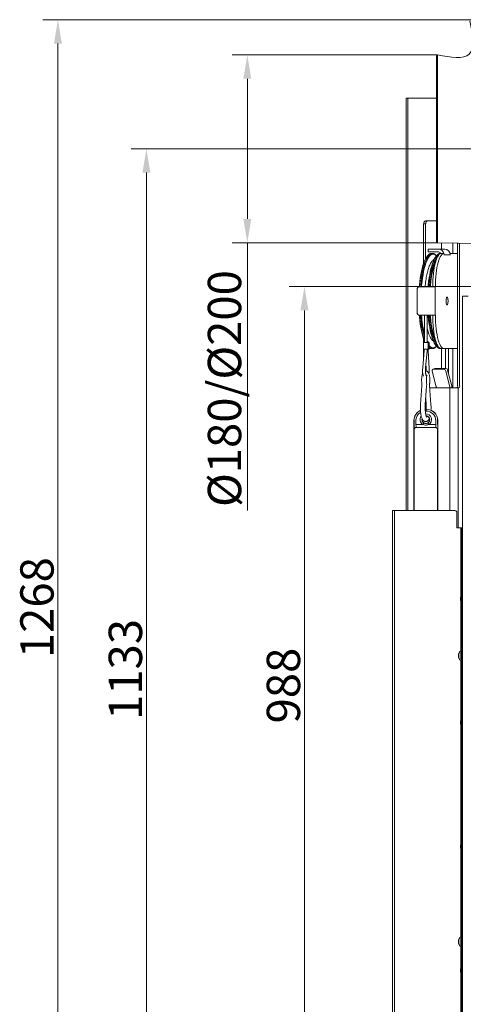
# Model space of a CAD drawing. Extents: x -2615 to 290, y -298 to 2574.
# Drawn here: x -957 to -491, y 1524 to 2557 of the extents above; entities that cross this region are included whole.
import ezdxf

# ---------------------------------------------------------------- set-up
doc = ezdxf.new("R2010")
doc.units = 0
doc.header["$LTSCALE"] = 5
doc.linetypes.add('CENTERX2', pattern=[20.32, 12.7, -2.54, 2.54, -2.54])
doc.layers.add('3', color=1, linetype='Continuous')
doc.layers.add('SLD-0', color=7, linetype='Continuous')
doc.layers.add('Bemaßungen(Brunner)', color=7, linetype='Continuous', lineweight=25)
doc.styles.add('Brunner 2014', font='arial.ttf', dxfattribs={"height": 35})
doc.dimstyles.new('Brunner 2014', dxfattribs={"dimscale": 5, "dimtxt": 35, "dimasz": 5, "dimexe": 3.175, "dimexo": 0, "dimgap": 0.762, "dimtad": 1, "dimdec": 0, "dimrnd": 1e-08, "dimtxsty": 'Brunner 2014', "dimcen": 0.09, "dimdle": 10, "dimclrd": 7, "dimclre": 7, "dimclrt": 7, "dimadec": 1, "dimazin": 2, "dimtfac": 0.666667, "dimtdec": 0, "dimtmove": 0, "dimatfit": 3, "dimldrblk": 'Filled-1', "dimfxl": 1, "dimtolj": 1, "dimlwd": 5, "dimlwe": 5, "dimarcsym": 0})

# ---------------------------------------------------------------- blocks, each defined once
blk = doc.blocks.new('*D121')
at = {"layer": 'Defpoints', "color": 0, "lineweight": 5, "transparency": 16777216}
for p in [(-823.6, 2421.6), (-537.8, 2421.6), (-478.6, 1288.9)]:
    blk.add_point(p, dxfattribs=at)
at = {"layer": 'SLD-0', "color": 7, "linetype": 'Continuous', "lineweight": 5, "transparency": 16777216}
for p, q in [((-537.8, 2421.6), (-839.5, 2421.6)), ((-823.6, 1313.9), (-823.6, 2396.6)), ((-478.6, 1288.9), (-839.5, 1288.9))]:
    blk.add_line(p, q, dxfattribs=at)
at = {"layer": 'SLD-0', "color": 7, "lineweight": 5, "transparency": 16777216}
for points in [[(-827.8, 2396.6), (-819.5, 2396.6), (-823.6, 2421.6)], [(-827.8, 1313.9), (-819.5, 1313.9), (-823.6, 1288.9)]]:
    blk.add_solid(points, dxfattribs=at)
at = {"layer": 'SLD-0', "color": 1, "transparency": 16777216, "insert": (-863.2, 1875.2), "char_height": 35, "attachment_point": 2, "rotation": 90, "style": 'Brunner 2014'}
blk.add_mtext('\\A1;1133', dxfattribs=at)
blk = doc.blocks.new('Filled-1')
at = {"color": 0}
for p, q in [((0, 0), (-1, 0.167)), ((-1, 0.167), (-1, -0.167)), ((-1, 0), (0, 0)), ((-1, -0.167), (0, 0))]:
    blk.add_line(p, q, dxfattribs=at)
at = {"color": 0, "flags": 128}
blk.add_lwpolyline([(-1, -0.167), (0, 0), (-1, 0.167), (-1, -0.167)], dxfattribs=at)
at = {"color": 0}
blk.add_solid([(-1, -0.167), (0, 0), (-1, 0.167), (-1, -0.167)], dxfattribs=at)
blk = doc.blocks.new('*D123')
at = {"layer": 'Defpoints', "color": 0, "lineweight": 5, "transparency": 16777216}
for p in [(-657.6, 2277.1), (-472.3, 2277.1), (-473.1, 1288.9)]:
    blk.add_point(p, dxfattribs=at)
at = {"layer": 'SLD-0', "color": 7, "linetype": 'Continuous', "lineweight": 5, "transparency": 16777216}
for p, q in [((-472.3, 2277.1), (-673.5, 2277.1)), ((-657.6, 1313.9), (-657.6, 2252.1)), ((-473.1, 1288.9), (-673.5, 1288.9))]:
    blk.add_line(p, q, dxfattribs=at)
at = {"layer": 'SLD-0', "color": 7, "lineweight": 5, "transparency": 16777216}
for points in [[(-661.8, 2252.1), (-653.5, 2252.1), (-657.6, 2277.1)], [(-661.8, 1313.9), (-653.5, 1313.9), (-657.6, 1288.9)]]:
    blk.add_solid(points, dxfattribs=at)
at = {"layer": 'SLD-0', "color": 7, "transparency": 16777216, "insert": (-697.2, 1858.3), "char_height": 35, "attachment_point": 2, "rotation": 90, "style": 'Brunner 2014'}
blk.add_mtext('\\A1;988', dxfattribs=at)
blk = doc.blocks.new('*D130')
at = {"layer": 'Defpoints', "color": 0, "lineweight": 5, "transparency": 16777216}
for p in [(-517.8, 2520.1), (-717.6, 2323), (-517.8, 2323)]:
    blk.add_point(p, dxfattribs=at)
at = {"layer": 'SLD-0', "color": 7, "linetype": 'Continuous', "lineweight": 5, "transparency": 16777216}
for p, q in [((-517.8, 2520.1), (-733.5, 2520.1)), ((-717.6, 2495.1), (-717.6, 2348)), ((-517.8, 2323), (-733.5, 2323)), ((-717.6, 2323), (-717.6, 2041.9))]:
    blk.add_line(p, q, dxfattribs=at)
at = {"layer": 'SLD-0', "color": 7, "lineweight": 5, "transparency": 16777216}
for points in [[(-721.8, 2495.1), (-713.5, 2495.1), (-717.6, 2520.1)], [(-721.8, 2348), (-713.5, 2348), (-717.6, 2323)]]:
    blk.add_solid(points, dxfattribs=at)
at = {"layer": 'SLD-0', "color": 1, "transparency": 16777216, "insert": (-759.1, 2170), "char_height": 35, "attachment_point": 2, "rotation": 90, "style": 'Brunner 2014'}
blk.add_mtext('\\A1;%%c180/%%c200 ', dxfattribs=at)
blk = doc.blocks.new('*D131')
at = {"layer": 'Defpoints', "color": 0, "lineweight": 5, "transparency": 16777216}
for p in [(-482.8, 2557.1), (-916.6, 1288.9), (-455.6, 1288.9)]:
    blk.add_point(p, dxfattribs=at)
at = {"layer": 'SLD-0', "color": 7, "linetype": 'Continuous', "lineweight": 5, "transparency": 16777216}
for p, q in [((-482.8, 2557.1), (-932.5, 2557.1)), ((-916.6, 2532.1), (-916.6, 1313.9)), ((-455.6, 1288.9), (-932.5, 1288.9))]:
    blk.add_line(p, q, dxfattribs=at)
at = {"layer": 'SLD-0', "color": 7, "lineweight": 5, "transparency": 16777216}
for points in [[(-920.7, 2532.1), (-912.4, 2532.1), (-916.6, 2557.1)], [(-920.7, 1313.9), (-912.4, 1313.9), (-916.6, 1288.9)]]:
    blk.add_solid(points, dxfattribs=at)
at = {"layer": 'SLD-0', "color": 1, "transparency": 16777216, "insert": (-956.1, 1940.1), "char_height": 35, "attachment_point": 2, "rotation": 90, "style": 'Brunner 2014'}
blk.add_mtext('\\A1;1268', dxfattribs=at)

msp = doc.modelspace()

# ---------------------------------------------------------------- linework, layer by layer
at = {"color": 7, "linetype": 'Continuous', "lineweight": 18}
for p, q in [((-550.8, 2474.9), (-550.8, 2042)), ((-549, 2474.9), (-550.8, 2474.9)), ((-518.8, 2474.9), (-549, 2474.9)), ((-549, 2474.9), (-549, 2042)), ((-518.8, 2345.9), (-530.3, 2345.9)), ((-532.4, 2342.9), (-532.4, 2301.7)), ((-530.3, 2342.9), (-532.4, 2342.9)), ((-530.3, 2342.9), (-530.3, 2306.6)), ((-527.7, 2316.4), (-527.7, 2313.4)), ((-527.7, 2316.4), (-525.4, 2316.4)), ((-516.8, 2316.4), (-525.4, 2316.4)), ((-516.8, 2316.4), (-510.3, 2316.4)), ((-513.7, 2322.9), (-513.7, 2316.4)), ((-501.7, 2311.9), (-501.7, 2322.7)), ((-496.7, 2172.9), (-496.7, 2322.6)), ((-494.6, 2172.9), (-494.6, 2322.5)), ((-527.7, 2310.1), (-528.2, 2309.6)), ((-525.4, 2313.4), (-527.7, 2313.4)), ((-516.8, 2313.4), (-525.4, 2313.4)), ((-523.2, 2311.9), (-524.3, 2311.9)), ((-519, 2309.3), (-519.7, 2310.1)), ((-518.2, 2310.1), (-518.9, 2309.3)), ((-514.2, 2311.9), (-514.8, 2311.9)), ((-511.3, 2311.9), (-514.2, 2311.9)), ((-511.3, 2311.9), (-514.2, 2311.9)), ((-514.2, 2311.9), (-514.2, 2311.9)), ((-511, 2310.9), (-511, 2310.1)), ((-511, 2310.1), (-511, 2310.4)), ((-504.5, 2310.4), (-511, 2310.4)), ((-511, 2310.4), (-511, 2310.4)), ((-511, 2310.1), (-511, 2310.1)), ((-504.7, 2311.9), (-504.2, 2311.9)), ((-504.4, 2310.9), (-504.5, 2310.9)), ((-504.5, 2310.4), (-504.5, 2310.1)), ((-504.5, 2310.1), (-504.4, 2310.1)), ((-504.4, 2310.1), (-504.4, 2310.9)), ((-496.7, 2311.9), (-504.2, 2311.9)), ((-526.3, 2287.8), (-526.9, 2284.3)), ((-539.3, 2249.9), (-539.3, 2273.9)), ((-536.4, 2276.9), (-527.8, 2276.9)), ((-527.8, 2276.9), (-520.4, 2276.9)), ((-522.9, 2276.9), (-522.9, 2276.9)), ((-520, 2276.9), (-522.9, 2276.9)), ((-520.4, 2276.9), (-520.4, 2246.9)), ((-520.4, 2276.9), (-520, 2276.9)), ((-520, 2276.9), (-520, 2276.9)), ((-507.9, 2265.9), (-508, 2265.9)), ((-491.6, 1441.9), (-491.6, 2266.9)), ((-491.6, 2266.9), (-485.6, 2266.9)), ((-508, 2257.9), (-507.9, 2257.9)), ((-527.8, 2246.9), (-536.4, 2246.9)), ((-531.6, 2246.9), (-531.6, 2218.4)), ((-528.6, 2218.4), (-528.6, 2246.9)), ((-520.4, 2246.9), (-527.8, 2246.9)), ((-520.4, 2246.9), (-520, 2246.9)), ((-526.9, 2239.4), (-526.3, 2235.9)), ((-532.4, 2222.1), (-532.4, 2218.4)), ((-532.7, 2218.4), (-532.7, 2211.4)), ((-532.7, 2218.4), (-527.5, 2218.4)), ((-532.7, 2211.4), (-527.5, 2211.4)), ((-532.4, 2211.4), (-532.4, 2203)), ((-528.6, 2219.4), (-527.9, 2219.4)), ((-527.9, 2219.4), (-527.8, 2219.4)), ((-527.8, 2218.4), (-527.8, 2219.4)), ((-527.8, 2209.5), (-527.8, 2211.4)), ((-527.5, 2211.4), (-527.5, 2218.4)), ((-527.5, 2218.4), (-526.7, 2218.4)), ((-527.5, 2211.4), (-526.7, 2211.4)), ((-526.7, 2211.4), (-526.7, 2218.4)), ((-524.3, 2211.9), (-523.2, 2211.9)), ((-519.7, 2213.7), (-519, 2214.4)), ((-518.9, 2214.4), (-518.2, 2213.7)), ((-514.8, 2211.9), (-513.9, 2211.9)), ((-511, 2211.9), (-513.9, 2211.9)), ((-513.7, 2211.9), (-513.7, 2191.2)), ((-511, 2211.9), (-496.7, 2211.9)), ((-509.3, 2211.9), (-509.3, 2191.2)), ((-506.3, 2186.1), (-506.3, 2211.9)), ((-501.7, 2170.9), (-501.7, 2211.9)), ((-531.7, 2209.8), (-533.4, 2192.1)), ((-530.4, 2191.8), (-528.8, 2209.5)), ((-526.7, 2191.2), (-527.8, 2209.5)), ((-530.3, 2193.5), (-530.3, 2188.4)), ((-530, 2196.2), (-529.7, 2191)), ((-520.8, 2191.1), (-522.8, 2190.1)), ((-509.1, 2191.2), (-520.4, 2191.2)), ((-511.1, 2190.2), (-509.1, 2191.2)), ((-523.3, 2188.3), (-519.1, 2171.9)), ((-511.1, 2190.2), (-522.4, 2190.2)), ((-504.9, 2171.9), (-509.2, 2188.3)), ((-502.9, 2172.9), (-507.2, 2189.3)), ((-534.3, 2173), (-535.7, 2153.4)), ((-530.7, 2153), (-529.3, 2172.7)), ((-524.7, 2153.4), (-526.2, 2173)), ((-526, 2170.9), (-518.9, 2170.9)), ((-518.9, 2170.9), (-504.8, 2170.9)), ((-504.8, 2170.9), (-496.3, 2170.9)), ((-504.8, 2170.9), (-504.8, 2042)), ((-496, 2170.9), (-496.3, 2170.9)), ((-496.3, 2170.9), (-496.3, 2024)), ((-530.2, 2159.7), (-529.7, 2153)), ((-524.8, 2153.2), (-524.7, 2153.4)), ((-530.6, 2146.4), (-530.6, 2148.4)), ((-530.6, 2148.4), (-529.6, 2148.4)), ((-530.6, 2148.4), (-530.6, 2148.4)), ((-529.6, 2148.4), (-530.6, 2148.4)), ((-529.6, 2146.4), (-530.6, 2146.4)), ((-529.6, 2146.4), (-529.6, 2148.4)), ((-529.6, 2148.4), (-529.6, 2148.4)), ((-542.6, 2136.4), (-542.6, 2042)), ((-542.5, 2136.4), (-542.6, 2136.4)), ((-542.5, 2132.2), (-542.5, 2136.4)), ((-540.5, 2136.4), (-540.5, 2132.2)), ((-540.5, 2132.2), (-533.2, 2132.2)), ((-540.4, 2129.2), (-540.2, 2129.1)), ((-519.8, 2129.2), (-540.4, 2129.2)), ((-540.2, 2129.1), (-520, 2129.1)), ((-532.1, 2133.9), (-533.2, 2132.2)), ((-527, 2132.2), (-528, 2133.9)), ((-527, 2132.2), (-519.7, 2132.2)), ((-520, 2129.1), (-519.8, 2129.2)), ((-519.7, 2132.2), (-519.7, 2136.4)), ((-517.7, 2136.4), (-517.7, 2132.2)), ((-517.6, 2136.4), (-517.7, 2136.4)), ((-517.6, 2042), (-517.6, 2136.4)), ((-542.2, 2127.1), (-542.4, 2127.2)), ((-542.2, 2042), (-542.2, 2127.1)), ((-517.8, 2127.2), (-518, 2127.1)), ((-518, 2127.1), (-518, 2042)), ((-565, 2042), (-565, 1437)), ((-565, 2042), (-563, 2042)), ((-563, 2042), (-563, 1437)), ((-563, 2042), (-499.5, 2042)), ((-497.5, 2040), (-497.5, 2024)), ((-493.5, 2024), (-497.5, 2024)), ((-492.5, 2024), (-493.5, 2024)), ((-493.5, 2024), (-493.5, 1951)), ((-492.5, 2024), (-491.6, 2024)), ((-492.5, 2022), (-492.5, 2024)), ((-492.5, 2022), (-492.5, 1457)), ((-491.6, 2022), (-492.5, 2022)), ((-493.1, 1951.5), (-493.6, 1951)), ((-493.6, 1948.3), (-493.6, 1951)), ((-493.6, 1947.8), (-493.6, 1948.3)), ((-493.6, 1947.8), (-493.1, 1947.3)), ((-493.5, 1947.7), (-493.5, 1894.4)), ((-492.5, 1951.5), (-493.1, 1951.5)), ((-493.1, 1947.9), (-493.1, 1951.5)), ((-493.1, 1947.3), (-493.1, 1947.9)), ((-493.1, 1947.3), (-492.5, 1947.3)), ((-495.8, 1891.4), (-495.9, 1891.4)), ((-495.9, 1891), (-495.9, 1891)), ((-492.6, 1894.5), (-494.2, 1894.3)), ((-494.2, 1894.3), (-494.2, 1884.8)), ((-492.6, 1894.5), (-492.6, 1884.7)), ((-492.5, 1891.7), (-492.6, 1891.7)), ((-495.9, 1890.7), (-495.9, 1890.7)), ((-495.9, 1889.8), (-495.9, 1889.8)), ((-495.9, 1889.3), (-495.9, 1889.3)), ((-495.9, 1888.4), (-495.9, 1888.4)), ((-495.8, 1888.3), (-495.9, 1888.3)), ((-495.9, 1888.2), (-495.9, 1888.2)), ((-494.2, 1884.8), (-492.6, 1884.7)), ((-493.5, 1884.8), (-493.5, 1821)), ((-492.6, 1887.5), (-492.5, 1887.5)), ((-493.1, 1821.5), (-493.6, 1821)), ((-493.6, 1818.3), (-493.6, 1821)), ((-492.5, 1821.5), (-493.1, 1821.5)), ((-493.1, 1817.9), (-493.1, 1821.5)), ((-493.6, 1817.8), (-493.6, 1818.3)), ((-493.6, 1817.8), (-493.1, 1817.3)), ((-493.5, 1817.7), (-493.5, 1691)), ((-493.1, 1817.3), (-493.1, 1817.9)), ((-493.1, 1817.3), (-492.5, 1817.3)), ((-493.1, 1691.5), (-493.6, 1691)), ((-493.6, 1688.3), (-493.6, 1691)), ((-493.6, 1687.8), (-493.6, 1688.3)), ((-493.6, 1687.8), (-493.1, 1687.3)), ((-493.5, 1687.7), (-493.5, 1594.4)), ((-492.5, 1691.5), (-493.1, 1691.5)), ((-493.1, 1687.9), (-493.1, 1691.5)), ((-493.1, 1687.3), (-493.1, 1687.9)), ((-493.1, 1687.3), (-492.5, 1687.3)), ((-495.8, 1591.4), (-495.9, 1591.4)), ((-492.6, 1594.5), (-494.2, 1594.3)), ((-494.2, 1594.3), (-494.2, 1584.8)), ((-492.6, 1594.5), (-492.6, 1584.7)), ((-492.5, 1591.7), (-492.6, 1591.7)), ((-495.9, 1591), (-495.9, 1591)), ((-495.9, 1590.7), (-495.9, 1590.7)), ((-495.9, 1589.8), (-495.9, 1589.8)), ((-495.9, 1589.3), (-495.9, 1589.3)), ((-495.9, 1588.4), (-495.9, 1588.4)), ((-495.8, 1588.3), (-495.9, 1588.3)), ((-495.9, 1588.2), (-495.9, 1588.2)), ((-494.2, 1584.8), (-492.6, 1584.7)), ((-493.5, 1584.8), (-493.5, 1561)), ((-492.6, 1587.5), (-492.5, 1587.5)), ((-493.1, 1561.5), (-493.6, 1561)), ((-493.6, 1558.3), (-493.6, 1561)), ((-492.5, 1561.5), (-493.1, 1561.5)), ((-493.1, 1557.9), (-493.1, 1561.5)), ((-493.6, 1557.8), (-493.6, 1558.3)), ((-493.6, 1557.8), (-493.1, 1557.3)), ((-493.5, 1557.7), (-493.5, 1455)), ((-493.1, 1557.3), (-493.1, 1557.9)), ((-493.1, 1557.3), (-492.5, 1557.3))]:
    msp.add_line(p, q, dxfattribs=at)
at = {"color": 7, "linetype": 'Continuous', "lineweight": 18, "flags": 128}
for points in [[(-537, 2276.8), (-536.8, 2278.4), (-536.4, 2282.3), (-535.9, 2286), (-535.4, 2289.6), (-534.7, 2293), (-534, 2296.1), (-533.2, 2299), (-532.4, 2301.7), (-531.5, 2304), (-530.5, 2306.1), (-529.5, 2307.8), (-528.5, 2309.2), (-528.2, 2309.6)], [(-524.3, 2311.9), (-524.5, 2311.9), (-525.6, 2311.6), (-526.7, 2311), (-527.8, 2310), (-528.8, 2308.7), (-529.8, 2307.1), (-530.7, 2305.2), (-531.7, 2302.9), (-532.5, 2300.4), (-533.3, 2297.6), (-534.1, 2294.5), (-534.7, 2291.3), (-535.3, 2287.8), (-535.9, 2284.1), (-536.3, 2280.3), (-536.6, 2276.9)], [(-535.5, 2276.9), (-535.4, 2278.3), (-535, 2282.2), (-534.5, 2286), (-533.9, 2289.5), (-533.3, 2292.9), (-532.6, 2296.1), (-531.8, 2299), (-531, 2301.7), (-530.1, 2304.1), (-529.2, 2306.2), (-528.2, 2308), (-527.2, 2309.4), (-526.1, 2310.6), (-525.1, 2311.3), (-524, 2311.8), (-522.9, 2311.9), (-521.8, 2311.6), (-520.7, 2311), (-519.7, 2310.1)], [(-519, 2309.3), (-519.8, 2310), (-520.8, 2310.7), (-521.9, 2311.1), (-523, 2311.1), (-524.1, 2310.7), (-525.1, 2310), (-526.2, 2309), (-527.2, 2307.6), (-528.2, 2305.9), (-529.1, 2303.8), (-530, 2301.5), (-530.9, 2298.9), (-531.7, 2296), (-532.4, 2292.8), (-533, 2289.5), (-533.6, 2285.9), (-534.1, 2282.2), (-534.5, 2278.3), (-534.6, 2276.9)], [(-527.6, 2276.9), (-527.5, 2278.3), (-527.1, 2282.2), (-526.6, 2285.9), (-526, 2289.5), (-525.4, 2292.8), (-524.7, 2296), (-523.9, 2298.9), (-523, 2301.5), (-522.1, 2303.8), (-521.2, 2305.9), (-520.2, 2307.6), (-519.2, 2309), (-518.9, 2309.3)], [(-514.8, 2311.9), (-515, 2311.9), (-516.1, 2311.6), (-517.2, 2311), (-518.2, 2310), (-519.3, 2308.7), (-520.3, 2307.1), (-521.2, 2305.2), (-522.1, 2302.9), (-523, 2300.4), (-523.8, 2297.6), (-524.6, 2294.5), (-525.2, 2291.3), (-525.8, 2287.8), (-526.3, 2284.1), (-526.8, 2280.3), (-527.1, 2276.9)], [(-526, 2276.9), (-525.9, 2278.3), (-525.5, 2282.2), (-525, 2286), (-524.4, 2289.5), (-523.8, 2292.9), (-523.1, 2296.1), (-522.3, 2299), (-521.5, 2301.7), (-520.6, 2304.1), (-519.6, 2306.2), (-518.7, 2308), (-517.6, 2309.4), (-516.6, 2310.6), (-515.5, 2311.3), (-514.9, 2311.6)], [(-518.6, 2306.7), (-518.9, 2306.1), (-519.9, 2304), (-520.8, 2301.7), (-521.6, 2299), (-522.4, 2296.1), (-523.1, 2293), (-523.8, 2289.6), (-524.4, 2286), (-524.8, 2282.3), (-525.2, 2278.4), (-525.4, 2276.9)], [(-522.9, 2276.9), (-522.9, 2280.4), (-522.7, 2284), (-522.5, 2287.4), (-522.2, 2290.8), (-521.8, 2294), (-521.3, 2297), (-520.7, 2299.8), (-520.1, 2302.4), (-519.3, 2304.7), (-518.6, 2306.7), (-517.8, 2308.4), (-516.9, 2309.8), (-516, 2310.9), (-515.1, 2311.5), (-514.2, 2311.9)], [(-511.3, 2311.9), (-512.2, 2311.5), (-513.1, 2310.9), (-514, 2309.8), (-514.9, 2308.4), (-515.7, 2306.7), (-516.5, 2304.7), (-517.2, 2302.4), (-517.8, 2299.8), (-518.4, 2297), (-518.9, 2294), (-519.3, 2290.8), (-519.6, 2287.4), (-519.8, 2284), (-520, 2280.4), (-520, 2276.9)], [(-511, 2310.9), (-511, 2311.1), (-511.1, 2311.2), (-511.1, 2311.4), (-511.1, 2311.6), (-511.2, 2311.7), (-511.2, 2311.8), (-511.3, 2311.8), (-511.3, 2311.9)], [(-511, 2310.1), (-511, 2310), (-511, 2310), (-511, 2309.9), (-511, 2309.9), (-511, 2309.9), (-511, 2310), (-511, 2310), (-511, 2310.1)], [(-504.5, 2310.1), (-504.5, 2310), (-504.5, 2310), (-504.5, 2309.9), (-504.5, 2309.9), (-504.4, 2309.9), (-504.4, 2310), (-504.4, 2310), (-504.4, 2310.1)], [(-508.9, 2261.9), (-508.9, 2263.1), (-508.7, 2264.2), (-508.5, 2265), (-508.2, 2265.6), (-507.9, 2265.9), (-507.6, 2265.8), (-507.3, 2265.4), (-507.1, 2264.6), (-506.9, 2263.6), (-506.8, 2262.5), (-506.8, 2261.3), (-506.9, 2260.1), (-507.1, 2259.1), (-507.3, 2258.4), (-507.6, 2257.9), (-507.9, 2257.8), (-508.2, 2258.1), (-508.5, 2258.7), (-508.7, 2259.6), (-508.9, 2260.7), (-508.9, 2261.9)], [(-508.2, 2258.1), (-507.9, 2257.9), (-507.6, 2258), (-507.3, 2258.5), (-507.1, 2259.3), (-506.9, 2260.4), (-506.8, 2261.5), (-506.8, 2262.7), (-506.9, 2263.8), (-507.1, 2264.8), (-507.4, 2265.5), (-507.7, 2265.8), (-508, 2265.8), (-508.3, 2265.5), (-508.5, 2264.9), (-508.7, 2263.9), (-508.9, 2262.8), (-508.9, 2261.7), (-508.8, 2260.5), (-508.7, 2259.4), (-508.5, 2258.6), (-508.2, 2258.1)], [(-531.6, 2220), (-532.4, 2222.1), (-533.2, 2224.7), (-534, 2227.6), (-534.7, 2230.8), (-535.4, 2234.2), (-535.9, 2237.7), (-536.4, 2241.5), (-536.8, 2245.4), (-537, 2246.9)], [(-518.9, 2214.4), (-519.2, 2214.8), (-520.2, 2216.2), (-521.2, 2217.9), (-522.1, 2219.9), (-523, 2222.3), (-523.9, 2224.9), (-524.7, 2227.8), (-525.4, 2230.9), (-526, 2234.3), (-526.6, 2237.9), (-527.1, 2241.6), (-527.5, 2245.5), (-527.6, 2246.9)], [(-527.1, 2246.9), (-526.8, 2243.5), (-526.3, 2239.6), (-525.8, 2236), (-525.2, 2232.5), (-524.6, 2229.2), (-523.8, 2226.2), (-523, 2223.4), (-522.1, 2220.8), (-521.2, 2218.6), (-520.3, 2216.6), (-519.3, 2215), (-518.2, 2213.7), (-517.2, 2212.8), (-516.1, 2212.2), (-515, 2211.9), (-514.8, 2211.9)], [(-514.9, 2212.1), (-515.5, 2212.4), (-516.6, 2213.2), (-517.6, 2214.3), (-518.7, 2215.8), (-519.6, 2217.6), (-520.6, 2219.7), (-521.5, 2222.1), (-522.3, 2224.7), (-523.1, 2227.7), (-523.8, 2230.8), (-524.4, 2234.2), (-525, 2237.8), (-525.5, 2241.5), (-525.9, 2245.4), (-526, 2246.9)], [(-525.4, 2246.9), (-525.2, 2245.4), (-524.8, 2241.5), (-524.4, 2237.7), (-523.8, 2234.2), (-523.1, 2230.8), (-522.4, 2227.6), (-521.6, 2224.7), (-520.8, 2222.1), (-519.9, 2219.7), (-518.9, 2217.7), (-518.6, 2217)], [(-513.9, 2211.9), (-514.8, 2212.1), (-515.7, 2212.6), (-516.7, 2213.6), (-517.5, 2214.9), (-518.4, 2216.6), (-519.2, 2218.6), (-519.9, 2220.9), (-520.6, 2223.5), (-521.2, 2226.3), (-521.7, 2229.4), (-522.1, 2232.6), (-522.5, 2236.1), (-522.7, 2239.6), (-522.9, 2243.2), (-522.9, 2246.9)], [(-520, 2246.9), (-520, 2243.2), (-519.8, 2239.6), (-519.6, 2236.1), (-519.2, 2232.6), (-518.8, 2229.4), (-518.3, 2226.3), (-517.7, 2223.5), (-517, 2220.9), (-516.3, 2218.6), (-515.5, 2216.6), (-514.6, 2214.9), (-513.8, 2213.6), (-512.8, 2212.6), (-511.9, 2212.1), (-511, 2211.9)], [(-528.6, 2233.2), (-528.3, 2232.1), (-527.6, 2229.4), (-526.8, 2227.1), (-526, 2225), (-525.1, 2223.2), (-524.1, 2221.7), (-523.2, 2220.6), (-522.2, 2219.8), (-522.1, 2219.7)], [(-526.7, 2215.4), (-526.2, 2214.8), (-525.1, 2213.7), (-524.1, 2213), (-523, 2212.7), (-521.9, 2212.7), (-520.8, 2213), (-519.8, 2213.7), (-519, 2214.5)], [(-519.7, 2213.7), (-520.7, 2212.8), (-521.8, 2212.2), (-522.9, 2211.9), (-524, 2212), (-525.1, 2212.4), (-526.1, 2213.2), (-526.7, 2213.8)], [(-520.8, 2191.1), (-520.6, 2191.2), (-520.4, 2191.2)], [(-522.4, 2190.2), (-522.6, 2190.2), (-522.9, 2190.1), (-523.1, 2189.9), (-523.2, 2189.7), (-523.3, 2189.4), (-523.4, 2189), (-523.4, 2188.7), (-523.3, 2188.3)]]:
    msp.add_lwpolyline(points, dxfattribs=at)
at = {"color": 7, "linetype": 'Continuous', "lineweight": 18}
for centre, radius, start, end in [((-529.7, 2343.3), 2.68, 101.4218, 188.0495), ((-527.6, 2343.3), 2.68, 101.4218, 188.0495), ((-516.9, 2310.5), 5.9, 359.0242, 88.9898), ((-510.4, 2310.5), 5.9, 359.0242, 88.9898), ((-516.8, 2310.5), 2.89, 28.0981, 89.5335), ((-503.3, 2311.1), 1.18, 139.6093, 191.3691), ((-406.8, 2265.3), 121.6, 170.967, 174.5128), ((-536.4, 2273.9), 2.95, 91.0102, 180.9758), ((-536.4, 2249.8), 2.95, 179.0242, 268.9898), ((-438.2, 2252.1), 98.5, 183.0535, 198.6387), ((-421.8, 2254.5), 114, 183.8307, 195.554), ((-416.6, 2255.3), 118.3, 184.0818, 193.5986), ((-406.8, 2258.5), 121.6, 185.4872, 189.033), ((-524.1, 2216.1), 4.18, 231.738, 267.9382), ((-509.5, 2188.9), 2.33, 10.3199, 80.2419), ((-511.5, 2187.9), 2.33, 10.3199, 80.2419), ((-523.1, 2170.9), 4.13, 359.9142, 14.3), ((-508.9, 2170.9), 4.13, 359.9142, 14.3), ((-510.9, 2170.9), 8.26, 359.9142, 14.3), ((-498.4, 2172.6), 1.79, 281.4218, 8.0495), ((-496.3, 2172.6), 1.79, 281.4218, 8.0495), ((-530.6, 2136.4), 12, 115.6661, 180), ((-530.6, 2136.4), 11.9, 115.7994, 180), ((-530.6, 2136.4), 9.93, 120.4994, 180), ((-530.1, 2137.4), 6.07, 143.0599, 239.7167), ((-530.1, 2137.4), 6.07, 300.2833, 91.7424), ((-530.1, 2137.4), 4.07, 300.2833, 85.8975), ((-530.1, 2137.4), 4, 0, 85.4196), ((-529.6, 2136.4), 11.9, 0, 90), ((-529.6, 2136.4), 12, 0, 90), ((-529.6, 2136.4), 9.93, 0, 90), ((-540.3, 2127.2), 2, 90.0817, 179.9183), ((-540.2, 2127.1), 2, 90.0817, 179.9183), ((-530.1, 2137.4), 4.07, 165.5532, 239.7167), ((-530.1, 2137.4), 4, 167.3438, 0), ((-520, 2127.1), 2, 0.0817, 89.9183), ((-519.8, 2127.2), 2, 0.0817, 89.9183), ((-499.5, 2040), 2, 0, 90), ((-489.1, 1889.6), 7, 137.1907, 165.6608), ((-489.1, 1889.6), 7, 194.815, 222.8093), ((-489.1, 1589.6), 7, 137.1907, 165.6608), ((-489.1, 1589.6), 7, 194.815, 222.8093)]:
    msp.add_arc(centre, radius, start, end, dxfattribs=at)
for centre, major_axis, ratio, start_param, end_param in [((-542.3, 2132.2), (0, 5), 0.034921, 1.570796, 3.106686), ((-540.3, 2132.2), (0, 3), 0.058201, 1.570796, 3.106686), ((-519.8, 2132.2), (0, 3), 0.058201, 3.176499, 4.712389), ((-517.8, 2132.2), (0, 5), 0.034921, 3.176499, 4.712389)]:
    msp.add_ellipse(centre, major_axis=major_axis, ratio=ratio, start_param=start_param, end_param=end_param, dxfattribs=at)
for points, knots in [([(-521.1, 2305.8), (-521.4, 2305.6), (-522.1, 2305.2), (-523.1, 2304.3), (-524.1, 2303), (-525.1, 2301.4), (-526, 2299.5), (-526.9, 2297.3), (-527.7, 2294.9), (-528.4, 2292.3), (-529, 2289.5), (-529.6, 2286.5), (-530.1, 2283.3), (-530.6, 2280.1), (-530.8, 2277.9), (-530.9, 2276.9)], [0, 0, 0, 0, 0.058571, 0.1318, 0.210437, 0.291963, 0.373641, 0.454606, 0.534901, 0.614681, 0.694087, 0.773223, 0.852162, 0.930958, 1, 1, 1, 1]), ([(-527.9, 2276.9), (-527.8, 2277.3), (-527.7, 2278.8), (-527.4, 2281.3), (-526.9, 2284.5), (-526.6, 2286.6), (-526.3, 2287.7), (-526.3, 2287.8)], [0, 0, 0, 0, 0.0939092, 0.3836454, 0.6730628, 0.9620515, 1, 1, 1, 1]), ([(-531.6, 2211.4), (-531.7, 2211.1), (-531.7, 2210.6), (-531.7, 2210), (-531.7, 2209.8)], [0, 0, 0, 0, 0.560057, 1, 1, 1, 1]), ([(-528.8, 2209.5), (-528.7, 2209.8), (-528.7, 2210.4), (-528.6, 2211.1), (-528.6, 2211.4)], [0, 0, 0, 0, 0.48958, 1, 1, 1, 1]), ([(-529.5, 2183.2), (-529.5, 2183.2), (-529.5, 2183.2), (-529.6, 2183.3), (-529.8, 2183.7), (-530, 2184.4), (-530.2, 2185.4), (-530.4, 2186.6), (-530.5, 2188), (-530.5, 2189.5), (-530.5, 2190.7), (-530.4, 2191.5), (-530.4, 2191.8)], [0, 0, 0, 0, 0.019237, 0.103204, 0.19707, 0.303101, 0.418549, 0.539945, 0.664662, 0.79104, 0.918028, 1, 1, 1, 1]), ([(-529.7, 2191), (-529.7, 2190.7), (-529.7, 2190), (-529.6, 2189.1), (-529.7, 2188.5), (-529.7, 2188.3)], [0, 0, 0, 0, 0.285701, 0.831525, 1, 1, 1, 1]), ([(-526.9, 2185.6), (-526.9, 2185.8), (-526.8, 2186.3), (-526.7, 2187.5), (-526.6, 2189.1), (-526.7, 2190.4), (-526.7, 2191), (-526.7, 2191.2)], [0, 0, 0, 0, 0.0693482, 0.3574329, 0.6422428, 0.9260597, 1, 1, 1, 1]), ([(-533.3, 2186.1), (-533.4, 2186.1), (-533.6, 2185.6), (-533.9, 2184.7), (-534.2, 2183.4), (-534.4, 2181.9), (-534.5, 2180.2), (-534.5, 2178.6), (-534.5, 2177), (-534.4, 2175.9), (-534.3, 2175.4)], [0, 0, 0, 0, 0.026382, 0.172386, 0.309787, 0.452868, 0.59067, 0.726351, 0.861689, 1, 1, 1, 1]), ([(-526.1, 2175.4), (-526.1, 2175.7), (-526, 2176.5), (-525.9, 2177.8), (-525.9, 2179.4), (-526, 2181.1), (-526.1, 2182.6), (-526.4, 2184.1), (-526.8, 2185.4), (-527.2, 2186.5), (-527.8, 2187.3), (-528.4, 2187.9), (-529.2, 2188.3), (-530, 2188.5), (-530.4, 2188.4), (-530.5, 2188.4)], [0, 0, 0, 0, 0.048709, 0.142079, 0.23447, 0.326732, 0.419592, 0.514213, 0.612811, 0.720856, 0.791045, 0.854417, 0.915583, 0.976361, 1, 1, 1, 1]), ([(-529.4, 2176.1), (-529.4, 2176.3), (-529.5, 2176.9), (-529.5, 2178), (-529.5, 2179.3), (-529.5, 2180.7), (-529.4, 2181.9), (-529.2, 2182.9), (-529, 2183.6), (-528.8, 2184), (-528.8, 2184.1), (-528.8, 2184.1)], [0, 0, 0, 0, 0.067927, 0.196209, 0.326432, 0.457494, 0.587437, 0.71433, 0.82222, 0.918257, 1, 1, 1, 1]), ([(-534.3, 2175.4), (-534.3, 2175.3), (-534.2, 2174.9), (-534.2, 2174.1), (-534.2, 2173.4), (-534.3, 2173.1), (-534.3, 2173)], [0, 0, 0, 0, 0.19407, 0.558889, 0.916804, 1, 1, 1, 1]), ([(-529.3, 2172.7), (-529.3, 2172.9), (-529.2, 2173.5), (-529.2, 2174.6), (-529.3, 2175.5), (-529.3, 2176), (-529.4, 2176.1)], [0, 0, 0, 0, 0.195183, 0.567635, 0.924657, 1, 1, 1, 1]), ([(-526.2, 2173), (-526.2, 2173.2), (-526.2, 2173.6), (-526.2, 2174.4), (-526.2, 2175.1), (-526.1, 2175.4), (-526.1, 2175.4)], [0, 0, 0, 0, 0.195784, 0.570565, 0.919459, 1, 1, 1, 1]), ([(-535.7, 2153.4), (-535.7, 2153.1), (-535.8, 2152), (-535.8, 2150.3), (-535.8, 2148.3), (-535.7, 2146.2), (-535.5, 2144.3), (-535.2, 2142.5), (-534.9, 2140.8), (-534.4, 2139.3), (-533.8, 2138), (-533.2, 2137), (-532.5, 2136.2), (-531.6, 2135.7), (-530.6, 2135.4), (-529.6, 2135.4), (-528.7, 2135.8), (-527.9, 2136.3), (-527.2, 2137), (-526.7, 2137.8), (-526.5, 2138.4), (-526.3, 2138.7)], [0, 0, 0, 0, 0.0329, 0.095548, 0.158118, 0.220746, 0.283614, 0.34701, 0.411377, 0.477507, 0.547, 0.607211, 0.653942, 0.696203, 0.736625, 0.78062, 0.821561, 0.862139, 0.906227, 0.9584, 1, 1, 1, 1]), ([(-529.2, 2140.1), (-529.2, 2140.1), (-529.2, 2140.1), (-529.4, 2140.4), (-529.6, 2140.9), (-529.9, 2141.7), (-530.2, 2142.8), (-530.4, 2144.2), (-530.6, 2145.8), (-530.8, 2147.5), (-530.8, 2149.3), (-530.8, 2151.2), (-530.8, 2152.4), (-530.7, 2153)], [0, 0, 0, 0, 0.042083, 0.113719, 0.193215, 0.280897, 0.375248, 0.474305, 0.576401, 0.680349, 0.785347, 0.890837, 1, 1, 1, 1]), ([(-529.7, 2153), (-529.7, 2152.7), (-529.6, 2151.8), (-529.6, 2150.3), (-529.6, 2149), (-529.6, 2148.4), (-529.6, 2148.4)], [0, 0, 0, 0, 0.207369, 0.60246, 0.998815, 1, 1, 1, 1]), ([(-524.7, 2147.3), (-524.7, 2147.6), (-524.6, 2148.6), (-524.6, 2150.4), (-524.7, 2152.1), (-524.7, 2153.1), (-524.7, 2153.4)], [0, 0, 0, 0, 0.174984, 0.504823, 0.834376, 1, 1, 1, 1]), ([(-527, 2132.2), (-527.7, 2132), (-528.9, 2131.7), (-530.9, 2131.7), (-532.4, 2131.9), (-533.1, 2132.2), (-533.2, 2132.2)], [0, 0, 0, 0, 0.3136806, 0.64079, 0.9532871, 1, 1, 1, 1]), ([(-532.1, 2133.9), (-532.1, 2133.9), (-531.6, 2133.6), (-530.7, 2133.3), (-529.3, 2133.3), (-528.5, 2133.7), (-528, 2133.9)], [0, 0, 0, 0, 0.049265, 0.363186, 0.681588, 1, 1, 1, 1]), ([(-495.9, 1891.4), (-495.8, 1891.4), (-495.8, 1891.5), (-495.8, 1891.5), (-495.8, 1891.5), (-495.8, 1891.5), (-495.8, 1891.4), (-495.8, 1891.4), (-495.9, 1891.4)], [0, 0, 0, 0, 0.173602, 0.347939, 0.518483, 0.685896, 0.853576, 1, 1, 1, 1]), ([(-495.9, 1891.4), (-495.9, 1891.2), (-495.9, 1891), (-495.9, 1890.8), (-495.9, 1890.7)], [0, 0, 0, 0, 0.687999, 1, 1, 1, 1]), ([(-495.9, 1891), (-495.9, 1891.1), (-495.9, 1891.2), (-495.9, 1891.4), (-495.9, 1891.4)], [0, 0, 0, 0, 0.687868, 1, 1, 1, 1]), ([(-495.9, 1890.7), (-495.9, 1890.6), (-495.9, 1890.5), (-495.9, 1890.4), (-495.9, 1890.4)], [0, 0, 0, 0, 0.687831, 1, 1, 1, 1]), ([(-495.9, 1890.4), (-495.8, 1890.4), (-495.8, 1890.4), (-495.8, 1890.3), (-495.8, 1890.3), (-495.8, 1890.2), (-495.8, 1890.1), (-495.8, 1890.1), (-495.9, 1890.1)], [0, 0, 0, 0, 0.173551, 0.347889, 0.518434, 0.685848, 0.853527, 1, 1, 1, 1]), ([(-495.9, 1889.8), (-495.9, 1890), (-495.9, 1890.2), (-495.9, 1890.4), (-495.9, 1890.4)], [0, 0, 0, 0, 0.906809, 1, 1, 1, 1]), ([(-495.9, 1890.1), (-495.9, 1889.9), (-495.9, 1889.7), (-495.9, 1889.4), (-495.9, 1889.3)], [0, 0, 0, 0, 0.687947, 1, 1, 1, 1]), ([(-495.9, 1889.3), (-495.9, 1889.2), (-495.9, 1888.9), (-495.9, 1888.6), (-495.9, 1888.5)], [0, 0, 0, 0, 0.687829, 1, 1, 1, 1]), ([(-495.9, 1888.5), (-495.8, 1888.5), (-495.8, 1888.5), (-495.8, 1888.4), (-495.8, 1888.4), (-495.8, 1888.3), (-495.8, 1888.3), (-495.8, 1888.3), (-495.9, 1888.3)], [0, 0, 0, 0, 0.173655, 0.347991, 0.518533, 0.685946, 0.853626, 1, 1, 1, 1]), ([(-495.9, 1888.3), (-495.9, 1888.3), (-495.9, 1888.3), (-495.9, 1888.2), (-495.9, 1888.2)], [0, 0, 0, 0, 0.687973, 1, 1, 1, 1]), ([(-495.9, 1888.2), (-495.9, 1888.1), (-495.9, 1888), (-495.9, 1887.8), (-495.9, 1887.7)], [0, 0, 0, 0, 0.687868, 1, 1, 1, 1]), ([(-495.9, 1591.4), (-495.8, 1591.4), (-495.8, 1591.5), (-495.8, 1591.5), (-495.8, 1591.5), (-495.8, 1591.5), (-495.8, 1591.4), (-495.8, 1591.4), (-495.9, 1591.4)], [0, 0, 0, 0, 0.173602, 0.347939, 0.518483, 0.685896, 0.853576, 1, 1, 1, 1]), ([(-495.9, 1591.4), (-495.9, 1591.2), (-495.9, 1591), (-495.9, 1590.8), (-495.9, 1590.7)], [0, 0, 0, 0, 0.687999, 1, 1, 1, 1]), ([(-495.9, 1591), (-495.9, 1591.1), (-495.9, 1591.2), (-495.9, 1591.4), (-495.9, 1591.4)], [0, 0, 0, 0, 0.687868, 1, 1, 1, 1]), ([(-495.9, 1590.7), (-495.9, 1590.6), (-495.9, 1590.5), (-495.9, 1590.4), (-495.9, 1590.4)], [0, 0, 0, 0, 0.687831, 1, 1, 1, 1]), ([(-495.9, 1590.4), (-495.8, 1590.4), (-495.8, 1590.4), (-495.8, 1590.3), (-495.8, 1590.3), (-495.8, 1590.2), (-495.8, 1590.1), (-495.8, 1590.1), (-495.9, 1590.1)], [0, 0, 0, 0, 0.173551, 0.347889, 0.518434, 0.685848, 0.853527, 1, 1, 1, 1]), ([(-495.9, 1589.8), (-495.9, 1590), (-495.9, 1590.2), (-495.9, 1590.4), (-495.9, 1590.4)], [0, 0, 0, 0, 0.995243, 1, 1, 1, 1]), ([(-495.9, 1590.1), (-495.9, 1589.9), (-495.9, 1589.7), (-495.9, 1589.4), (-495.9, 1589.3)], [0, 0, 0, 0, 0.687947, 1, 1, 1, 1]), ([(-495.9, 1589.3), (-495.9, 1589.2), (-495.9, 1588.9), (-495.9, 1588.6), (-495.9, 1588.5)], [0, 0, 0, 0, 0.687829, 1, 1, 1, 1]), ([(-495.9, 1588.5), (-495.8, 1588.5), (-495.8, 1588.5), (-495.8, 1588.4), (-495.8, 1588.4), (-495.8, 1588.3), (-495.8, 1588.3), (-495.8, 1588.3), (-495.9, 1588.3)], [0, 0, 0, 0, 0.173655, 0.347991, 0.518533, 0.685946, 0.853626, 1, 1, 1, 1]), ([(-495.9, 1588.3), (-495.9, 1588.3), (-495.9, 1588.3), (-495.9, 1588.2), (-495.9, 1588.2)], [0, 0, 0, 0, 0.687973, 1, 1, 1, 1]), ([(-495.9, 1588.2), (-495.9, 1588.1), (-495.9, 1588), (-495.9, 1587.8), (-495.9, 1587.7)], [0, 0, 0, 0, 0.6878685, 1, 1, 1, 1])]:
    msp.add_open_spline(points, degree=3, knots=knots, dxfattribs=at)
at = {"layer": '3', "linetype": 'Continuous', "lineweight": 18}
for q in [(-517.8, 2520.1), (-474.3, 2322.1)]:
    msp.add_line((-517.8, 2323), q, dxfattribs=at)
for centre, start, end in [((-517.8, 2519.1), 91.273, 180), ((-517.8, 2324), 180, 268.727)]:
    msp.add_arc(centre, 1, start, end, dxfattribs=at)
for points, knots in [([(-483.8, 2556.1), (-481.1, 2541.4), (-475.9, 2512.8), (-504.1, 2517.7), (-517.8, 2520.1)], [0, 0, 0, 0, 0.515825, 1, 1, 1, 1]), ([(-518.8, 2519.1), (-518.8, 2519), (-518.8, 2518.9), (-518.8, 2517.6), (-518.8, 2515.4), (-518.8, 2512.4), (-518.8, 2508.3), (-518.8, 2503.3), (-518.8, 2497.4), (-518.8, 2490.6), (-518.8, 2483.2), (-518.8, 2475), (-518.8, 2466.5), (-518.8, 2457.6), (-518.8, 2448.5), (-518.8, 2439.4), (-518.8, 2430.4), (-518.8, 2421.6), (-518.8, 2412.7), (-518.8, 2403.7), (-518.8, 2394.6), (-518.8, 2385.5), (-518.8, 2376.6), (-518.8, 2368.1), (-518.8, 2360), (-518.8, 2352.5), (-518.8, 2345.7), (-518.8, 2339.8), (-518.8, 2334.8), (-518.8, 2330.8), (-518.8, 2327.7), (-518.8, 2325.6), (-518.8, 2324.3), (-518.8, 2324.1), (-518.8, 2324)], [0, 0, 0, 0, 0.028642, 0.058248, 0.088734, 0.119994, 0.151901, 0.184313, 0.217069, 0.25, 0.282931, 0.315687, 0.348099, 0.380006, 0.411266, 0.441752, 0.471358, 0.5, 0.528642, 0.558248, 0.588734, 0.619994, 0.651901, 0.684313, 0.717069, 0.75, 0.782931, 0.815687, 0.848099, 0.880006, 0.911266, 0.941752, 0.971358, 1, 1, 1, 1])]:
    msp.add_open_spline(points, degree=3, knots=knots, dxfattribs=at)
at = {"layer": 'Bemaßungen(Brunner)', "lineweight": 5}
msp.add_arc((-511.9, 2189.3), 21.7, 172.7332, 196.839, dxfattribs=at)
at = {"layer": 'SLD-0', "color": 0, "linetype": 'CENTERX2', "lineweight": 18}
msp.add_line((-537.8, 2421.6), (-454.3, 2421.6), dxfattribs=at)

# ---------------------------------------------------------------- dimensions: what is measured, and where the dimension line sits
at = {"layer": 'SLD-0'}
for base, p1, p2, picture, middle in [((-916.6, 1288.9), (-482.8, 2557.1), (-455.6, 1288.9), '*D131', (-916.6, 1940.1)), ((-823.6, 2421.6), (-478.6, 1288.9), (-537.8, 2421.6), '*D121', (-823.6, 1875.2))]:
    dim = msp.add_linear_dim(base=base, p1=p1, p2=p2, angle=90, dimstyle='Brunner 2014', override={"dimclrt": 1}, dxfattribs=at)
    dim.commit()
    dim.dimension.update_dxf_attribs({"geometry": picture, "text_midpoint": middle, "dimtype": 160})
dim = msp.add_linear_dim(base=(-717.6, 2323), p1=(-517.8, 2520.1), p2=(-517.8, 2323), angle=90, text='%%c180/%%c200 ', dimstyle='Brunner 2014', override={"dimclrt": 1}, dxfattribs=at)
dim.commit()
dim.dimension.update_dxf_attribs({"geometry": '*D130', "text_midpoint": (-717.6, 2170), "dimtype": 160})
dim = msp.add_linear_dim(base=(-657.6, 2277.1), p1=(-473.1, 1288.9), p2=(-472.3, 2277.1), angle=90, dimstyle='Brunner 2014', dxfattribs=at)
dim.commit()
dim.dimension.update_dxf_attribs({"geometry": '*D123', "text_midpoint": (-657.6, 1858.3), "dimtype": 160})

doc.saveas('drawing.dxf')
